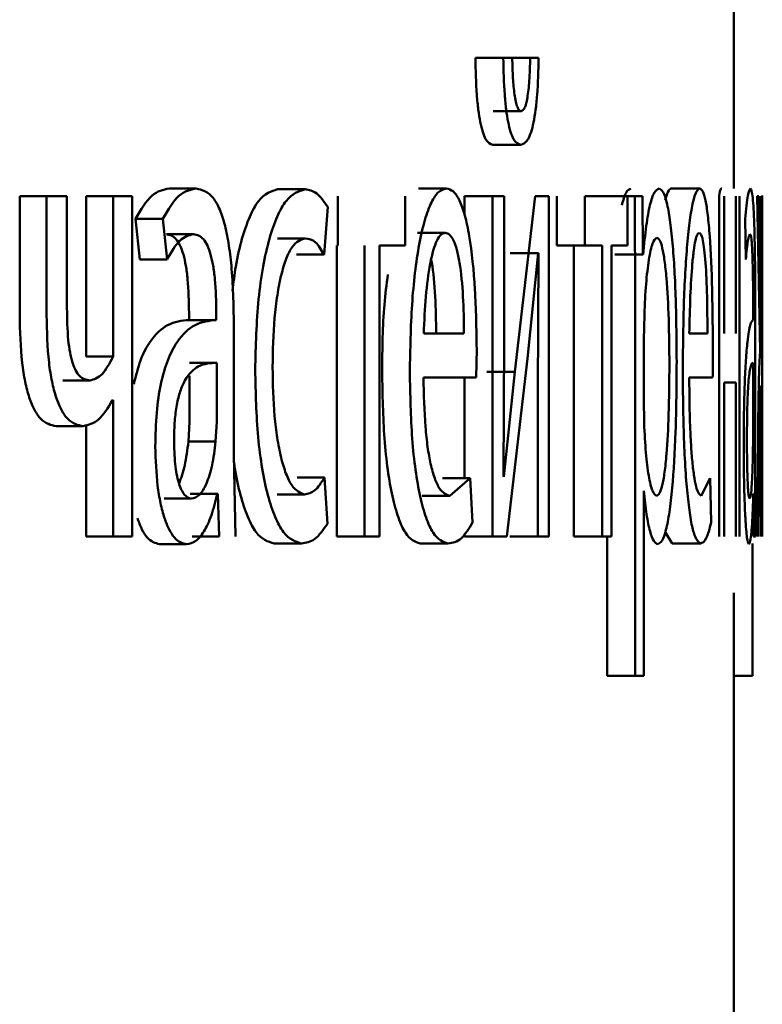
# Paper-space layout 'Лист1' of a CAD drawing. Units: millimetres. Extents: x -7300 to 7492, y -7767 to 3650.
# Drawn here: x 4089 to 4092, y 2235 to 2239 of the extents above; entities that cross this region are included whole.
import ezdxf

# ---------------------------------------------------------------- set-up
doc = ezdxf.new("R2010")
doc.units = ezdxf.units.MM

psp = doc.layouts.new('Лист1')

# ---------------------------------------------------------------- linework, layer by layer
at = {"color": 7, "linetype": 'Continuous', "lineweight": 50}
for p, q in [((4091.6446, 2238.1469), (4091.6446, 2239.861)), ((4090.7373, 2238.6062), (4090.8352, 2238.6062)), ((4090.8318, 2238.6062), (4090.93, 2238.6062)), ((4090.8667, 2238.6062), (4090.8352, 2238.6062)), ((4090.9594, 2238.6062), (4090.93, 2238.6062)), ((4090.7996, 2238.4185), (4090.8977, 2238.4185)), ((4090.7986, 2238.3003), (4090.8967, 2238.3003)), ((4089.1378, 2238.1197), (4089.1378, 2237.7024)), ((4089.1378, 2238.1197), (4089.2322, 2238.1197)), ((4089.2322, 2238.1197), (4089.2322, 2237.7024)), ((4089.3036, 2238.1197), (4089.2322, 2238.1197)), ((4089.3036, 2237.7271), (4089.3036, 2238.1197)), ((4089.3706, 2238.1197), (4089.3706, 2237.5567)), ((4089.3706, 2238.1197), (4089.4655, 2238.1197)), ((4089.4655, 2238.1197), (4089.4655, 2237.5567)), ((4089.5328, 2238.1197), (4089.4655, 2238.1197)), ((4089.5328, 2236.9248), (4089.5328, 2238.1197)), ((4089.662, 2238.1469), (4089.7576, 2238.1469)), ((4090.0433, 2238.1444), (4090.1397, 2238.1444)), ((4090.254, 2238.1197), (4090.254, 2237.9472)), ((4090.4905, 2237.9472), (4090.4905, 2238.1197)), ((4090.5377, 2238.1469), (4090.6352, 2238.1469)), ((4090.6992, 2238.1197), (4090.6992, 2238.0558)), ((4090.6992, 2238.1197), (4090.7971, 2238.1197)), ((4090.7971, 2238.1197), (4090.7971, 2236.9248)), ((4090.8387, 2238.1197), (4090.7971, 2238.1197)), ((4090.8387, 2237.6163), (4090.8387, 2238.1197)), ((4090.9478, 2238.1197), (4090.876, 2237.5027)), ((4090.995, 2238.1197), (4090.9478, 2238.1197)), ((4090.995, 2236.9248), (4090.995, 2238.1197)), ((4091.0228, 2238.1197), (4091.0228, 2237.9472)), ((4091.1214, 2238.1197), (4091.1214, 2237.9472)), ((4091.2714, 2238.1197), (4091.1214, 2238.1197)), ((4091.1983, 2238.1197), (4091.2973, 2238.1197)), ((4091.2714, 2237.9472), (4091.2714, 2238.1197)), ((4091.2973, 2238.1197), (4091.2987, 2237.7295)), ((4091.3244, 2238.1197), (4091.2973, 2238.1197)), ((4091.3257, 2237.9151), (4091.3244, 2238.1197)), ((4091.4252, 2238.1469), (4091.5247, 2238.1469)), ((4091.5935, 2238.1197), (4091.5935, 2236.9248)), ((4091.6107, 2237.6382), (4091.6107, 2238.1197)), ((4091.6511, 2238.1197), (4091.6511, 2237.6382)), ((4091.6645, 2236.9248), (4091.6645, 2238.1197)), ((4091.7264, 2238.1197), (4091.7374, 2237.5764)), ((4091.7328, 2238.1197), (4091.7264, 2238.1197)), ((4091.7402, 2237.5986), (4091.7328, 2238.1197)), ((4091.7408, 2238.1197), (4091.7408, 2237.5986)), ((4091.743, 2237.5986), (4091.743, 2238.1197)), ((4091.7445, 2238.1197), (4091.7433, 2237.5986)), ((4091.7446, 2237.7624), (4091.7446, 2238.1222)), ((4090.2061, 2237.9151), (4090.2189, 2238.0827)), ((4089.5446, 2238.041), (4089.5596, 2237.8978)), ((4089.5446, 2238.041), (4089.6399, 2238.041)), ((4089.6399, 2238.041), (4089.6549, 2237.8978)), ((4091.684, 2238.041), (4091.6866, 2237.8978)), ((4089.6526, 2237.9867), (4089.7481, 2237.9867)), ((4090.5338, 2237.9916), (4090.6313, 2237.9916)), ((4090.0433, 2237.9719), (4090.1397, 2237.9719)), ((4090.2513, 2237.9472), (4090.2513, 2236.9248)), ((4090.3482, 2237.9472), (4090.3482, 2236.9248)), ((4090.4905, 2237.9472), (4090.4011, 2237.9472)), ((4090.4011, 2236.9248), (4090.4011, 2237.9472)), ((4091.0228, 2237.9472), (4091.1214, 2237.9472)), ((4091.0833, 2237.9472), (4091.0833, 2236.9248)), ((4091.1821, 2237.9472), (4091.1214, 2237.9472)), ((4091.1821, 2237.9472), (4091.1821, 2236.9248)), ((4091.2714, 2237.9472), (4091.2156, 2237.9472)), ((4091.2156, 2236.9248), (4091.2156, 2237.9472)), ((4090.1095, 2237.9151), (4090.2061, 2237.9151)), ((4090.8611, 2237.92), (4090.8597, 2237.92)), ((4090.8611, 2237.92), (4090.9594, 2237.92)), ((4090.9206, 2237.5496), (4090.958, 2237.92)), ((4090.9594, 2237.92), (4090.9566, 2237.4311)), ((4090.9594, 2237.92), (4090.958, 2237.92)), ((4091.2273, 2237.9151), (4091.2267, 2237.9151)), ((4091.2273, 2237.9151), (4091.3264, 2237.9151)), ((4091.3264, 2237.9151), (4091.3257, 2237.9151)), ((4089.5596, 2237.8978), (4089.6549, 2237.8978)), ((4091.7443, 2237.5764), (4091.744, 2237.7624)), ((4091.7446, 2237.202), (4091.7446, 2237.7624)), ((4089.7322, 2237.7098), (4089.7322, 2237.6851)), ((4089.8279, 2237.7098), (4089.8279, 2237.6851)), ((4091.2987, 2237.7295), (4091.2987, 2236.4359)), ((4091.3305, 2237.7048), (4091.3284, 2237.6159)), ((4091.7125, 2237.7098), (4091.7125, 2237.6851)), ((4089.7322, 2237.6851), (4089.8279, 2237.6851)), ((4089.8897, 2237.2113), (4089.8897, 2237.6579)), ((4090.6973, 2237.6382), (4090.556, 2237.6382)), ((4091.552, 2237.6382), (4091.4884, 2237.6382)), ((4091.7201, 2237.2113), (4091.7201, 2237.6579)), ((4090.8362, 2237.1369), (4090.8387, 2237.6163)), ((4091.3284, 2237.6159), (4091.3284, 2237.411)), ((4090.7405, 2237.4829), (4090.7421, 2237.5838)), ((4089.3706, 2237.5567), (4089.4655, 2237.5567)), ((4089.7336, 2237.5348), (4089.8293, 2237.5348)), ((4089.8293, 2237.3274), (4089.8293, 2237.5348)), ((4090.8476, 2236.9248), (4090.9206, 2237.5496)), ((4091.7127, 2237.3274), (4091.7127, 2237.5348)), ((4090.7779, 2237.5027), (4090.876, 2237.5027)), ((4090.876, 2237.5027), (4090.8377, 2237.1344)), ((4089.2889, 2237.4727), (4089.3836, 2237.4727)), ((4089.7336, 2237.3274), (4089.7336, 2237.4889)), ((4090.7405, 2237.4829), (4090.5554, 2237.4829)), ((4090.6992, 2237.4829), (4090.6992, 2237.1295)), ((4091.5703, 2237.4829), (4091.4882, 2237.4829)), ((4091.6511, 2237.4656), (4091.6107, 2237.4656)), ((4091.6107, 2236.9248), (4091.6107, 2237.4656)), ((4091.6511, 2237.4656), (4091.6511, 2236.9248)), ((4090.9566, 2237.4311), (4090.9566, 2236.9248)), ((4091.7408, 2237.4533), (4091.7402, 2237.4533)), ((4091.7408, 2237.4533), (4091.7408, 2236.9248)), ((4091.7433, 2237.4533), (4091.743, 2237.4533)), ((4091.743, 2236.9248), (4091.743, 2237.4533)), ((4089.4655, 2237.4036), (4089.464, 2237.4036)), ((4089.4655, 2237.4036), (4089.4655, 2236.9248)), ((4091.3284, 2237.411), (4091.3298, 2237.3221)), ((4089.73, 2237.2579), (4089.7336, 2237.3274)), ((4089.8257, 2237.2579), (4089.8293, 2237.3274)), ((4091.7122, 2237.2579), (4091.7127, 2237.3274)), ((4089.2658, 2237.3125), (4089.3605, 2237.3125)), ((4089.3706, 2237.317), (4089.3706, 2236.9248)), ((4089.73, 2237.2579), (4089.8257, 2237.2579)), ((4091.7295, 2237.2582), (4091.7259, 2236.9248)), ((4089.8953, 2236.9248), (4089.8897, 2237.2113)), ((4091.7208, 2236.9248), (4091.7201, 2237.2113)), ((4091.7315, 2236.9248), (4091.7341, 2237.1965)), ((4091.7446, 2237.1989), (4091.7444, 2236.9248)), ((4090.1115, 2237.1319), (4090.208, 2237.1319)), ((4090.2177, 2236.9693), (4090.208, 2237.1319)), ((4090.6219, 2237.1295), (4090.7196, 2237.1295)), ((4090.7196, 2237.1295), (4090.6477, 2237.0677)), ((4090.7274, 2236.9739), (4090.7196, 2237.1295)), ((4090.8377, 2237.1344), (4090.8362, 2237.1369)), ((4091.5615, 2237.1295), (4091.5303, 2237.0677)), ((4091.5648, 2236.9739), (4091.5615, 2237.1295)), ((4091.3291, 2237.085), (4091.3284, 2237.085)), ((4091.3284, 2236.4359), (4091.3284, 2237.085)), ((4089.6453, 2237.0578), (4089.7408, 2237.0578)), ((4089.7378, 2237.0751), (4089.7358, 2237.0751)), ((4089.7378, 2237.0751), (4089.8335, 2237.0751)), ((4089.8335, 2237.0751), (4089.8315, 2237.0751)), ((4089.8335, 2237.0751), (4089.8385, 2236.9248)), ((4090.0414, 2237.0727), (4090.1378, 2237.0727)), ((4090.5502, 2237.0677), (4090.6477, 2237.0677)), ((4091.7133, 2237.0751), (4091.713, 2237.0751)), ((4091.7133, 2237.0751), (4091.7139, 2236.9248)), ((4089.3706, 2236.9248), (4089.4655, 2236.9248)), ((4089.5328, 2236.9248), (4089.4655, 2236.9248)), ((4089.7428, 2236.9248), (4089.8385, 2236.9248)), ((4090.2513, 2236.9248), (4090.3482, 2236.9248)), ((4090.4011, 2236.9248), (4090.3482, 2236.9248)), ((4090.6992, 2236.9341), (4090.6992, 2236.9248)), ((4090.6992, 2236.9248), (4090.7971, 2236.9248)), ((4090.8476, 2236.9248), (4090.7971, 2236.9248)), ((4090.8583, 2236.9248), (4090.9566, 2236.9248)), ((4090.995, 2236.9248), (4090.9566, 2236.9248)), ((4091.0833, 2236.9248), (4091.1821, 2236.9248)), ((4091.2156, 2236.9248), (4091.1821, 2236.9248)), ((4091.1997, 2236.9248), (4091.1997, 2236.4359)), ((4091.4043, 2236.9384), (4091.4278, 2236.9001)), ((4091.7208, 2236.9248), (4091.7139, 2236.9248)), ((4089.6284, 2236.8977), (4089.7239, 2236.8977)), ((4090.0309, 2236.9001), (4090.1272, 2236.9001)), ((4090.5436, 2236.9001), (4090.6412, 2236.9001)), ((4091.4278, 2236.9001), (4091.5274, 2236.9001)), ((4091.7104, 2236.9001), (4091.7104, 2236.4359)), ((4091.6446, 2233.7948), (4091.6446, 2236.7264)), ((4091.1997, 2236.4359), (4091.2987, 2236.4359)), ((4091.3284, 2236.4359), (4091.2987, 2236.4359)), ((4091.6446, 2236.4359), (4091.7104, 2236.4359))]:
    psp.add_line(p, q, dxfattribs=at)
for points, knots in [([(4090.7373, 2238.6062), (4090.7384, 2238.5618), (4090.7399, 2238.4981), (4090.7472, 2238.4239), (4090.7541, 2238.3792), (4090.7629, 2238.3438), (4090.7776, 2238.3079), (4090.79, 2238.3034), (4090.7986, 2238.3003)], [0, 0, 0, 0, 0.270696, 0.388547, 0.500173, 0.614255, 0.732214, 1, 1, 1, 1]), ([(4090.8352, 2238.6062), (4090.8363, 2238.5619), (4090.8378, 2238.4982), (4090.8451, 2238.4241), (4090.8521, 2238.3793), (4090.8609, 2238.3438), (4090.8757, 2238.3079), (4090.8881, 2238.3034), (4090.8967, 2238.3003)], [0, 0, 0, 0, 0.269825, 0.387743, 0.499822, 0.613903, 0.731926, 1, 1, 1, 1]), ([(4090.8977, 2238.4185), (4090.8954, 2238.4194), (4090.8909, 2238.421), (4090.8846, 2238.4327), (4090.8791, 2238.4516), (4090.8734, 2238.4842), (4090.8685, 2238.5366), (4090.8673, 2238.5818), (4090.8667, 2238.6062)], [0, 0, 0, 0, 0.1317371, 0.2542842, 0.374717, 0.5004684, 0.7309356, 1, 1, 1, 1]), ([(4090.8967, 2238.3003), (4090.9055, 2238.3034), (4090.9181, 2238.3079), (4090.9328, 2238.3429), (4090.9419, 2238.3777), (4090.9492, 2238.4222), (4090.9569, 2238.4967), (4090.9583, 2238.5615), (4090.9594, 2238.6062)], [0, 0, 0, 0, 0.266572, 0.385445, 0.500509, 0.616445, 0.735087, 1, 1, 1, 1]), ([(4090.93, 2238.6062), (4090.9291, 2238.5786), (4090.9276, 2238.5286), (4090.9218, 2238.4739), (4090.9156, 2238.4448), (4090.9084, 2238.4237), (4090.902, 2238.4206), (4090.8977, 2238.4185)], [0, 0, 0, 0, 0.299392, 0.542034, 0.652438, 0.762183, 1, 1, 1, 1]), ([(4089.662, 2238.1469), (4089.6416, 2238.1429), (4089.6007, 2238.1347), (4089.5633, 2238.0722), (4089.5446, 2238.041)], [0, 0, 0, 0, 0.500384, 1, 1, 1, 1]), ([(4089.7576, 2238.1469), (4089.7371, 2238.1429), (4089.6961, 2238.1348), (4089.6586, 2238.0722), (4089.6399, 2238.041)], [0, 0, 0, 0, 0.50046, 1, 1, 1, 1]), ([(4089.8897, 2237.6579), (4089.8885, 2237.7279), (4089.8869, 2237.8279), (4089.8731, 2237.9465), (4089.8591, 2238.0185), (4089.8403, 2238.0763), (4089.8071, 2238.1352), (4089.778, 2238.1421), (4089.7576, 2238.1469)], [0, 0, 0, 0, 0.273316, 0.390409, 0.499954, 0.613282, 0.730459, 1, 1, 1, 1]), ([(4090.0433, 2238.1444), (4090.0207, 2238.1373), (4089.9865, 2238.1267), (4089.9447, 2238.0517), (4089.9174, 2237.973), (4089.8966, 2237.8842), (4089.8882, 2237.8174), (4089.8847, 2237.7889)], [0, 0, 0, 0, 0.348317, 0.524933, 0.697735, 0.870781, 1, 1, 1, 1]), ([(4090.1397, 2238.1444), (4090.117, 2238.1374), (4090.0828, 2238.1267), (4090.0409, 2238.0516), (4090.0134, 2237.9733), (4089.9913, 2237.8745), (4089.9697, 2237.7224), (4089.9665, 2237.5946), (4089.9644, 2237.5097)], [0, 0, 0, 0, 0.249893, 0.376534, 0.50043, 0.624386, 0.750728, 1, 1, 1, 1]), ([(4090.2189, 2238.0827), (4090.2063, 2238.1009), (4090.181, 2238.1374), (4090.1535, 2238.1421), (4090.1397, 2238.1444)], [0, 0, 0, 0, 0.499648, 1, 1, 1, 1]), ([(4090.6352, 2238.1469), (4090.6261, 2238.1446), (4090.6083, 2238.1401), (4090.5825, 2238.1016), (4090.5592, 2238.0394), (4090.5333, 2237.9254), (4090.5115, 2237.7421), (4090.5087, 2237.5826), (4090.5073, 2237.5027)], [0, 0, 0, 0, 0.128479, 0.250636, 0.374775, 0.501049, 0.750271, 1, 1, 1, 1]), ([(4090.7421, 2237.5838), (4090.7409, 2237.654), (4090.7386, 2237.7943), (4090.7219, 2237.9561), (4090.7011, 2238.0554), (4090.682, 2238.1089), (4090.6597, 2238.1414), (4090.6436, 2238.145), (4090.6352, 2238.1469)], [0, 0, 0, 0, 0.24975, 0.498952, 0.620989, 0.740514, 0.864705, 1, 1, 1, 1]), ([(4091.2833, 2238.1469), (4091.2776, 2238.1448), (4091.2666, 2238.1406), (4091.2562, 2238.1054), (4091.2512, 2238.0885)], [0, 0, 0, 0, 0.519986, 1, 1, 1, 1]), ([(4091.3825, 2238.1469), (4091.3768, 2238.1443), (4091.3658, 2238.1393), (4091.3501, 2238.0935), (4091.3364, 2238.0191), (4091.3298, 2237.9505), (4091.3264, 2237.9151)], [0, 0, 0, 0, 0.263079, 0.505874, 0.745575, 1, 1, 1, 1]), ([(4091.4441, 2237.5394), (4091.4435, 2237.6132), (4091.4423, 2237.7605), (4091.4327, 2237.9312), (4091.4207, 2238.0397), (4091.4095, 2238.1007), (4091.3966, 2238.1398), (4091.3873, 2238.1445), (4091.3825, 2238.1469)], [0, 0, 0, 0, 0.249788, 0.499079, 0.625849, 0.749471, 0.87281, 1, 1, 1, 1]), ([(4091.4252, 2238.1469), (4091.4211, 2238.1452), (4091.4139, 2238.1423), (4091.407, 2238.1169), (4091.4041, 2238.1061)], [0, 0, 0, 0, 0.575032, 1, 1, 1, 1]), ([(4091.5247, 2238.1469), (4091.5206, 2238.1446), (4091.5126, 2238.1402), (4091.5008, 2238.1016), (4091.49, 2238.0394), (4091.4778, 2237.9254), (4091.4675, 2237.7421), (4091.4662, 2237.5826), (4091.4655, 2237.5027)], [0, 0, 0, 0, 0.1285034, 0.2506365, 0.3747798, 0.5010482, 0.7502689, 1, 1, 1, 1]), ([(4091.571, 2237.5838), (4091.5705, 2237.654), (4091.5695, 2237.7943), (4091.5625, 2237.956), (4091.5536, 2238.0554), (4091.5453, 2238.1089), (4091.5356, 2238.1414), (4091.5284, 2238.145), (4091.5247, 2238.1469)], [0, 0, 0, 0, 0.249754, 0.498954, 0.620964, 0.740474, 0.864672, 1, 1, 1, 1]), ([(4091.6029, 2238.1469), (4091.5998, 2238.1473), (4091.5967, 2238.1476), (4091.5935, 2238.1202), (4091.5934, 2238.1197)], [0, 0, 0, 0, 0.981962, 1, 1, 1, 1]), ([(4091.7028, 2238.1469), (4091.6997, 2238.1429), (4091.6935, 2238.1349), (4091.6872, 2238.0723), (4091.684, 2238.041)], [0, 0, 0, 0, 0.5004772, 1, 1, 1, 1]), ([(4091.7201, 2237.6579), (4091.72, 2237.7279), (4091.7198, 2237.8279), (4091.7182, 2237.9465), (4091.7165, 2238.0185), (4091.7141, 2238.0763), (4091.7098, 2238.1352), (4091.7057, 2238.1421), (4091.7028, 2238.1469)], [0, 0, 0, 0, 0.273399, 0.390475, 0.499955, 0.613268, 0.730434, 1, 1, 1, 1]), ([(4089.6526, 2237.9867), (4089.6645, 2237.9841), (4089.6816, 2237.9802), (4089.7013, 2237.9481), (4089.7128, 2237.9164), (4089.7216, 2237.876), (4089.7304, 2237.808), (4089.7314, 2237.7502), (4089.7322, 2237.7098)], [0, 0, 0, 0, 0.271559, 0.388961, 0.501056, 0.611721, 0.728626, 1, 1, 1, 1]), ([(4089.6549, 2237.8978), (4089.6697, 2237.9234), (4089.6991, 2237.9746), (4089.7318, 2237.9827), (4089.7481, 2237.9867)], [0, 0, 0, 0, 0.49978, 1, 1, 1, 1]), ([(4089.7481, 2237.9867), (4089.76, 2237.9841), (4089.7771, 2237.9803), (4089.7969, 2237.9484), (4089.8084, 2237.9168), (4089.8173, 2237.8763), (4089.8261, 2237.8082), (4089.8272, 2237.7503), (4089.8279, 2237.7098)], [0, 0, 0, 0, 0.271483, 0.388628, 0.500268, 0.611299, 0.728434, 1, 1, 1, 1]), ([(4090.6313, 2237.9916), (4090.6262, 2237.9903), (4090.6163, 2237.9876), (4090.602, 2237.9661), (4090.5892, 2237.9311), (4090.5749, 2237.8683), (4090.5618, 2237.7696), (4090.5579, 2237.682), (4090.556, 2237.6382)], [0, 0, 0, 0, 0.129085, 0.251396, 0.373176, 0.500747, 0.750255, 1, 1, 1, 1]), ([(4090.6973, 2237.6382), (4090.6968, 2237.682), (4090.6957, 2237.7695), (4090.6856, 2237.8713), (4090.6727, 2237.9339), (4090.6607, 2237.9676), (4090.6467, 2237.988), (4090.6366, 2237.9904), (4090.6313, 2237.9916)], [0, 0, 0, 0, 0.249825, 0.49902, 0.620316, 0.739398, 0.863753, 1, 1, 1, 1]), ([(4091.5229, 2237.9916), (4091.5207, 2237.9903), (4091.5162, 2237.9877), (4091.5097, 2237.9661), (4091.5038, 2237.9312), (4091.4972, 2237.8683), (4091.4912, 2237.7697), (4091.4893, 2237.682), (4091.4884, 2237.6382)], [0, 0, 0, 0, 0.1291389, 0.2514759, 0.3732413, 0.5007496, 0.7502559, 1, 1, 1, 1]), ([(4091.552, 2237.6382), (4091.5517, 2237.682), (4091.5513, 2237.7695), (4091.5469, 2237.8713), (4091.5413, 2237.9339), (4091.536, 2237.9676), (4091.5298, 2237.988), (4091.5253, 2237.9904), (4091.5229, 2237.9916)], [0, 0, 0, 0, 0.249822, 0.499016, 0.620313, 0.739398, 0.863755, 1, 1, 1, 1]), ([(4091.6866, 2237.8978), (4091.689, 2237.9234), (4091.6939, 2237.9746), (4091.6989, 2237.9827), (4091.7014, 2237.9867)], [0, 0, 0, 0, 0.499766, 1, 1, 1, 1]), ([(4091.7014, 2237.9867), (4091.7031, 2237.9841), (4091.7056, 2237.9803), (4091.7084, 2237.9484), (4091.7099, 2237.9168), (4091.7111, 2237.8763), (4091.7123, 2237.8082), (4091.7124, 2237.7503), (4091.7125, 2237.7098)], [0, 0, 0, 0, 0.271531, 0.388659, 0.50027, 0.611166, 0.728261, 1, 1, 1, 1]), ([(4090.0254, 2237.5196), (4090.0266, 2237.5778), (4090.0285, 2237.6658), (4090.0414, 2237.773), (4090.0552, 2237.8446), (4090.0728, 2237.9025), (4090.1007, 2237.9589), (4090.1242, 2237.9667), (4090.1397, 2237.9719)], [0, 0, 0, 0, 0.249596, 0.377309, 0.499923, 0.624735, 0.750363, 1, 1, 1, 1]), ([(4090.1397, 2237.9719), (4090.1522, 2237.9702), (4090.1755, 2237.967), (4090.1964, 2237.9316), (4090.2061, 2237.9151)], [0, 0, 0, 0, 0.536003, 1, 1, 1, 1]), ([(4091.374, 2237.9744), (4091.3691, 2237.9702), (4091.3592, 2237.9617), (4091.3461, 2237.9006), (4091.3356, 2237.8141), (4091.3322, 2237.7416), (4091.3305, 2237.7048)], [0, 0, 0, 0, 0.250169, 0.499864, 0.74628, 1, 1, 1, 1]), ([(4091.4184, 2237.5295), (4091.418, 2237.5827), (4091.4171, 2237.6889), (4091.4104, 2237.814), (4091.4019, 2237.895), (4091.3938, 2237.9405), (4091.3843, 2237.9692), (4091.3775, 2237.9727), (4091.374, 2237.9744)], [0, 0, 0, 0, 0.2499026, 0.4993271, 0.626846, 0.7491246, 0.8716843, 1, 1, 1, 1]), ([(4090.5997, 2237.6382), (4090.599, 2237.6816), (4090.5977, 2237.7683), (4090.5902, 2237.8587), (4090.5828, 2237.8931), (4090.5821, 2237.8965)], [0, 0, 0, 0, 0.474771, 0.948167, 1, 1, 1, 1]), ([(4090.4305, 2237.8448), (4090.4258, 2237.8102), (4090.4117, 2237.7061), (4090.4108, 2237.5841), (4090.4101, 2237.5027)], [0, 0, 0, 0, 0.332788, 1, 1, 1, 1]), ([(4089.1378, 2237.7024), (4089.1391, 2237.6454), (4089.1409, 2237.5635), (4089.1559, 2237.4679), (4089.1708, 2237.411), (4089.1896, 2237.3666), (4089.221, 2237.3218), (4089.2475, 2237.3163), (4089.2658, 2237.3125)], [0, 0, 0, 0, 0.2694697, 0.386765, 0.4999029, 0.6132404, 0.7311296, 1, 1, 1, 1]), ([(4089.2322, 2237.7024), (4089.2335, 2237.6455), (4089.2353, 2237.5636), (4089.2503, 2237.4679), (4089.2652, 2237.411), (4089.2841, 2237.3666), (4089.3156, 2237.3218), (4089.3421, 2237.3163), (4089.3605, 2237.3125)], [0, 0, 0, 0, 0.268795, 0.3863763, 0.4995032, 0.6128519, 0.730817, 1, 1, 1, 1]), ([(4089.3836, 2237.4727), (4089.3714, 2237.4749), (4089.354, 2237.4781), (4089.3338, 2237.5065), (4089.3222, 2237.5347), (4089.3137, 2237.5715), (4089.3052, 2237.6349), (4089.3042, 2237.6889), (4089.3036, 2237.7271)], [0, 0, 0, 0, 0.276466, 0.392332, 0.500325, 0.606146, 0.721627, 1, 1, 1, 1]), ([(4089.7322, 2237.6851), (4089.7068, 2237.6826), (4089.6608, 2237.6782), (4089.6027, 2237.6252), (4089.5617, 2237.5518), (4089.5457, 2237.4897), (4089.5381, 2237.4604)], [0, 0, 0, 0, 0.3635234, 0.6606884, 0.8398635, 1, 1, 1, 1]), ([(4089.8279, 2237.6851), (4089.8025, 2237.6826), (4089.7563, 2237.6779), (4089.6977, 2237.6255), (4089.6573, 2237.5503), (4089.632, 2237.4647), (4089.6163, 2237.3584), (4089.6146, 2237.281), (4089.6137, 2237.2409)], [0, 0, 0, 0, 0.2754071, 0.5006608, 0.6356749, 0.7563529, 0.8738059, 1, 1, 1, 1]), ([(4091.7125, 2237.6851), (4091.7091, 2237.6826), (4091.7028, 2237.6779), (4091.6936, 2237.6255), (4091.687, 2237.5504), (4091.6826, 2237.4647), (4091.6799, 2237.3585), (4091.6796, 2237.281), (4091.6794, 2237.2409)], [0, 0, 0, 0, 0.2754191, 0.5006615, 0.6356662, 0.75634, 0.8737958, 1, 1, 1, 1]), ([(4091.5703, 2237.4829), (4091.5704, 2237.4939), (4091.5706, 2237.5107), (4091.5709, 2237.5443), (4091.5709, 2237.5669), (4091.571, 2237.5838)], [0, 0, 0, 0, 0.32793, 0.500062, 1, 1, 1, 1]), ([(4091.7374, 2237.5764), (4091.7366, 2237.5683), (4091.735, 2237.5525), (4091.7327, 2237.4802), (4091.7308, 2237.379), (4091.73, 2237.3008), (4091.7295, 2237.2582)], [0, 0, 0, 0, 0.257834, 0.499572, 0.727773, 1, 1, 1, 1]), ([(4089.4655, 2237.5567), (4089.453, 2237.5329), (4089.4279, 2237.4851), (4089.3984, 2237.4769), (4089.3836, 2237.4727)], [0, 0, 0, 0, 0.499885, 1, 1, 1, 1]), ([(4089.8293, 2237.5348), (4089.8078, 2237.534), (4089.7702, 2237.5325), (4089.7258, 2237.4926), (4089.7011, 2237.4377), (4089.6886, 2237.3888), (4089.6809, 2237.3299), (4089.68, 2237.2874), (4089.6795, 2237.2653)], [0, 0, 0, 0, 0.344103, 0.601676, 0.706473, 0.802529, 0.897688, 1, 1, 1, 1]), ([(4091.373, 2237.0677), (4091.3767, 2237.0694), (4091.3838, 2237.0727), (4091.3936, 2237.1015), (4091.402, 2237.1484), (4091.4105, 2237.23), (4091.4172, 2237.3599), (4091.418, 2237.4702), (4091.4184, 2237.5295)], [0, 0, 0, 0, 0.1293157, 0.2504304, 0.3733554, 0.5006239, 0.731265, 1, 1, 1, 1]), ([(4091.3778, 2236.8977), (4091.3829, 2236.9002), (4091.3929, 2236.905), (4091.4068, 2236.945), (4091.419, 2237.0076), (4091.4317, 2237.1176), (4091.4423, 2237.2982), (4091.4435, 2237.4557), (4091.4441, 2237.5394)], [0, 0, 0, 0, 0.127063, 0.250571, 0.375123, 0.500932, 0.734734, 1, 1, 1, 1]), ([(4091.7127, 2237.5348), (4091.7098, 2237.534), (4091.7047, 2237.5325), (4091.698, 2237.4926), (4091.6941, 2237.4377), (4091.6921, 2237.3888), (4091.6909, 2237.3299), (4091.6907, 2237.2874), (4091.6906, 2237.2653)], [0, 0, 0, 0, 0.344118, 0.601698, 0.706495, 0.802546, 0.897698, 1, 1, 1, 1]), ([(4089.9644, 2237.5097), (4089.9662, 2237.4295), (4089.9688, 2237.3083), (4089.988, 2237.1623), (4090.0082, 2237.0666), (4090.0337, 2236.9903), (4090.0732, 2236.9171), (4090.1057, 2236.9069), (4090.1272, 2236.9001)], [0, 0, 0, 0, 0.249448, 0.376447, 0.49972, 0.623661, 0.750196, 1, 1, 1, 1]), ([(4090.1378, 2237.0727), (4090.1225, 2237.0784), (4090.0994, 2237.0868), (4090.0721, 2237.1433), (4090.0547, 2237.2005), (4090.0413, 2237.27), (4090.0284, 2237.375), (4090.0266, 2237.4613), (4090.0254, 2237.5196)], [0, 0, 0, 0, 0.249576, 0.375234, 0.500084, 0.62452, 0.745905, 1, 1, 1, 1]), ([(4090.4101, 2237.5027), (4090.4115, 2237.4232), (4090.4136, 2237.3031), (4090.429, 2237.1577), (4090.4456, 2237.0625), (4090.4667, 2236.9871), (4090.4993, 2236.9159), (4090.526, 2236.9064), (4090.5436, 2236.9001)], [0, 0, 0, 0, 0.249754, 0.377294, 0.500108, 0.623697, 0.750417, 1, 1, 1, 1]), ([(4090.5073, 2237.5027), (4090.5087, 2237.4232), (4090.5108, 2237.303), (4090.5263, 2237.1577), (4090.5429, 2237.0625), (4090.564, 2236.9871), (4090.5967, 2236.9159), (4090.6234, 2236.9064), (4090.6412, 2236.9001)], [0, 0, 0, 0, 0.249492, 0.376907, 0.49972, 0.623316, 0.750147, 1, 1, 1, 1]), ([(4091.4655, 2237.5027), (4091.4662, 2237.4232), (4091.4672, 2237.303), (4091.4745, 2237.1576), (4091.4824, 2237.0624), (4091.4922, 2236.987), (4091.5074, 2236.9159), (4091.5194, 2236.9064), (4091.5274, 2236.9001)], [0, 0, 0, 0, 0.2494937, 0.3769225, 0.4997202, 0.6233024, 0.7501452, 1, 1, 1, 1]), ([(4090.6477, 2237.0677), (4090.6355, 2237.072), (4090.617, 2237.0785), (4090.5945, 2237.1265), (4090.5802, 2237.1768), (4090.5692, 2237.2389), (4090.5583, 2237.3388), (4090.5566, 2237.4239), (4090.5554, 2237.4829)], [0, 0, 0, 0, 0.249917, 0.377378, 0.500333, 0.614962, 0.733392, 1, 1, 1, 1]), ([(4091.5303, 2237.0677), (4091.5248, 2237.072), (4091.5166, 2237.0785), (4091.5063, 2237.1265), (4091.4997, 2237.1768), (4091.4946, 2237.2389), (4091.4895, 2237.3387), (4091.4887, 2237.4239), (4091.4882, 2237.4829)], [0, 0, 0, 0, 0.249918, 0.377386, 0.500336, 0.615009, 0.733448, 1, 1, 1, 1]), ([(4091.7341, 2237.1965), (4091.7345, 2237.2359), (4091.7351, 2237.3071), (4091.7364, 2237.3826), (4091.7375, 2237.422), (4091.7388, 2237.449), (4091.7396, 2237.4516), (4091.7402, 2237.4533)], [0, 0, 0, 0, 0.276382, 0.4994112, 0.6224364, 0.7497517, 1, 1, 1, 1]), ([(4091.7433, 2237.4533), (4091.7436, 2237.4514), (4091.744, 2237.4484), (4091.7443, 2237.4208), (4091.7445, 2237.3814), (4091.7446, 2237.3077), (4091.7446, 2237.2374), (4091.7446, 2237.1989)], [0, 0, 0, 0, 0.250172, 0.376794, 0.500552, 0.727112, 1, 1, 1, 1]), ([(4089.3605, 2237.3125), (4089.3789, 2237.3168), (4089.4156, 2237.3253), (4089.4479, 2237.3775), (4089.464, 2237.4036)], [0, 0, 0, 0, 0.50034, 1, 1, 1, 1]), ([(4091.3298, 2237.3221), (4091.3315, 2237.2865), (4091.3349, 2237.2161), (4091.3455, 2237.1344), (4091.3585, 2237.0778), (4091.3682, 2237.0711), (4091.373, 2237.0677)], [0, 0, 0, 0, 0.2528026, 0.4997417, 0.7475234, 1, 1, 1, 1]), ([(4089.6795, 2237.2653), (4089.6802, 2237.2361), (4089.6811, 2237.1937), (4089.6884, 2237.144), (4089.6957, 2237.1135), (4089.7049, 2237.0888), (4089.7196, 2237.0636), (4089.7322, 2237.0602), (4089.7408, 2237.0578)], [0, 0, 0, 0, 0.263894, 0.382115, 0.499656, 0.618053, 0.73762, 1, 1, 1, 1]), ([(4089.6974, 2237.1108), (4089.7046, 2237.1306), (4089.719, 2237.1705), (4089.7263, 2237.2287), (4089.73, 2237.2579)], [0, 0, 0, 0, 0.497447, 1, 1, 1, 1]), ([(4089.7408, 2237.0578), (4089.7503, 2237.0603), (4089.7689, 2237.065), (4089.794, 2237.1075), (4089.8145, 2237.1714), (4089.822, 2237.229), (4089.8257, 2237.2579)], [0, 0, 0, 0, 0.256495, 0.500247, 0.748933, 1, 1, 1, 1]), ([(4091.6906, 2237.2653), (4091.6907, 2237.236), (4091.6909, 2237.1937), (4091.6921, 2237.1439), (4091.6933, 2237.1134), (4091.6947, 2237.0887), (4091.697, 2237.0636), (4091.699, 2237.0602), (4091.7003, 2237.0578)], [0, 0, 0, 0, 0.263892, 0.382157, 0.499638, 0.617948, 0.737502, 1, 1, 1, 1]), ([(4091.7003, 2237.0578), (4091.7017, 2237.0603), (4091.7044, 2237.065), (4091.708, 2237.1075), (4091.7108, 2237.1714), (4091.7117, 2237.229), (4091.7122, 2237.2579)], [0, 0, 0, 0, 0.256539, 0.500254, 0.749056, 1, 1, 1, 1]), ([(4089.6137, 2237.2409), (4089.6152, 2237.194), (4089.6176, 2237.1234), (4089.6316, 2237.0409), (4089.6455, 2236.9886), (4089.662, 2236.9477), (4089.6877, 2236.9071), (4089.7092, 2236.9015), (4089.7239, 2236.8977)], [0, 0, 0, 0, 0.249003, 0.374803, 0.49934, 0.618371, 0.738575, 1, 1, 1, 1]), ([(4091.6794, 2237.2409), (4091.6797, 2237.194), (4091.6801, 2237.1234), (4091.6826, 2237.041), (4091.685, 2236.9887), (4091.6878, 2236.9478), (4091.692, 2236.9071), (4091.6954, 2236.9015), (4091.6977, 2236.8977)], [0, 0, 0, 0, 0.249, 0.374786, 0.499339, 0.618437, 0.738663, 1, 1, 1, 1]), ([(4089.8902, 2237.1861), (4089.8911, 2237.1785), (4089.8965, 2237.135), (4089.9124, 2237.0672), (4089.9375, 2236.9901), (4089.977, 2236.9172), (4090.0094, 2236.9069), (4090.0309, 2236.9001)], [0, 0, 0, 0, 0.0400698, 0.2299597, 0.4208689, 0.6156146, 1, 1, 1, 1]), ([(4090.208, 2237.1319), (4090.1968, 2237.1146), (4090.1745, 2237.0798), (4090.15, 2237.0751), (4090.1378, 2237.0727)], [0, 0, 0, 0, 0.500042, 1, 1, 1, 1]), ([(4091.3291, 2237.085), (4091.332, 2237.0563), (4091.3378, 2236.998), (4091.3502, 2236.9404), (4091.3638, 2236.904), (4091.373, 2236.8999), (4091.3778, 2236.8977)], [0, 0, 0, 0, 0.246817, 0.499457, 0.743078, 1, 1, 1, 1]), ([(4089.7239, 2236.8977), (4089.7345, 2236.8999), (4089.7555, 2236.9041), (4089.7851, 2236.9398), (4089.8117, 2236.9945), (4089.8249, 2237.0485), (4089.8315, 2237.0751)], [0, 0, 0, 0, 0.254547, 0.5002832, 0.7532956, 1, 1, 1, 1]), ([(4091.6977, 2236.8977), (4091.6993, 2236.8999), (4091.7025, 2236.904), (4091.7067, 2236.9398), (4091.7104, 2236.9943), (4091.7121, 2237.0484), (4091.713, 2237.0751)], [0, 0, 0, 0, 0.2546703, 0.5002921, 0.7535013, 1, 1, 1, 1]), ([(4089.5509, 2236.9897), (4089.5561, 2236.9756), (4089.5666, 2236.9473), (4089.5924, 2236.9073), (4089.6138, 2236.9016), (4089.6284, 2236.8977)], [0, 0, 0, 0, 0.2379, 0.478027, 1, 1, 1, 1]), ([(4090.1272, 2236.9001), (4090.143, 2236.9024), (4090.1744, 2236.907), (4090.2032, 2236.9486), (4090.2177, 2236.9693)], [0, 0, 0, 0, 0.50048, 1, 1, 1, 1]), ([(4090.6412, 2236.9001), (4090.6571, 2236.9024), (4090.6872, 2236.9068), (4090.7146, 2236.9525), (4090.7274, 2236.9739)], [0, 0, 0, 0, 0.531704, 1, 1, 1, 1]), ([(4091.5274, 2236.9001), (4091.5344, 2236.9024), (4091.5477, 2236.9068), (4091.5594, 2236.9525), (4091.5648, 2236.9739)], [0, 0, 0, 0, 0.5314511, 1, 1, 1, 1])]:
    psp.add_open_spline(points, degree=3, knots=knots, dxfattribs=at)

doc.saveas('drawing.dxf')
